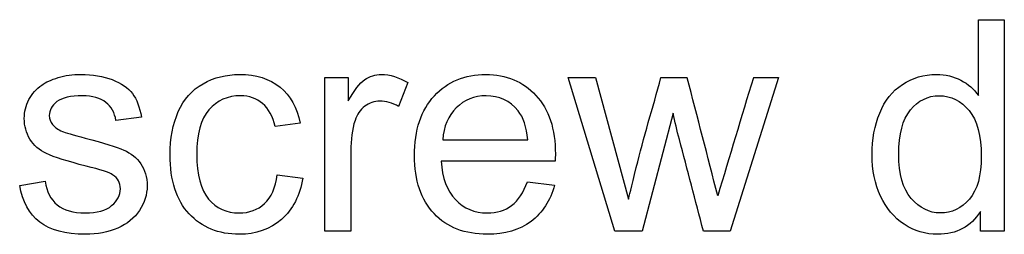
# Model space of a CAD drawing. Units: inches. Extents: x -22.7 to 41.5, y -15.6 to 14.8.
# Drawn here: x -11.7 to -11.4, y 9.3 to 9.4 of the extents above; entities that cross this region are included whole.
import ezdxf
from ezdxf.lldxf.tags import DXFTag

# ---------------------------------------------------------------- set-up
doc = ezdxf.new("R2010")
doc.units = ezdxf.units.IN
doc.header["$MEASUREMENT"] = 0
doc.layers.add('1_REV_BLOCK_COL_A', color=7, linetype='Continuous')
tags = doc.linetypes.add('PHANTOM2', pattern=[1.25, 0.625, -0.125, 0.125, -0.125, 0.125, -0.125]).pattern_tags.tags
tags[14:15] = [DXFTag(74, 4), DXFTag(75, 0), DXFTag(340, '0'), DXFTag(46, 0.0), DXFTag(50, 0.0), DXFTag(44, 0.0), DXFTag(45, 0.0)]
tags[12:13] = [DXFTag(74, 4), DXFTag(75, 0), DXFTag(340, '0'), DXFTag(46, 0.0), DXFTag(50, 0.0), DXFTag(44, 0.0), DXFTag(45, 0.0)]
tags[10:11] = [DXFTag(74, 4), DXFTag(75, 0), DXFTag(340, '0'), DXFTag(46, 0.0), DXFTag(50, 0.0), DXFTag(44, 0.0), DXFTag(45, 0.0)]
tags[8:9] = [DXFTag(74, 4), DXFTag(75, 0), DXFTag(340, '0'), DXFTag(46, 0.0), DXFTag(50, 0.0), DXFTag(44, 0.0), DXFTag(45, 0.0)]
tags[6:7] = [DXFTag(74, 4), DXFTag(75, 0), DXFTag(340, '0'), DXFTag(46, 0.0), DXFTag(50, 0.0), DXFTag(44, 0.0), DXFTag(45, 0.0)]
tags[4:5] = [DXFTag(74, 4), DXFTag(75, 0), DXFTag(340, '0'), DXFTag(46, 0.0), DXFTag(50, 0.0), DXFTag(44, 0.0), DXFTag(45, 0.0)]

msp = doc.modelspace()

# ---------------------------------------------------------------- linework, layer by layer
at = {"layer": '1_REV_BLOCK_COL_A', "color": 7, "linetype": 'PHANTOM2'}
for p, q in [((-11.37266, 9.38996), (-11.37266, 9.41729)), ((-11.37266, 9.41729), (-11.36328, 9.41729)), ((-11.36328, 9.41729), (-11.36328, 9.34092)), ((-11.60902, 9.34092), (-11.60902, 9.39635)), ((-11.60902, 9.39635), (-11.60055, 9.39635)), ((-11.60055, 9.39635), (-11.60055, 9.38793)), ((-11.5041, 9.34092), (-11.52099, 9.39635)), ((-11.52099, 9.39635), (-11.5112, 9.39635)), ((-11.5112, 9.39635), (-11.49918, 9.35243)), ((-11.48747, 9.39635), (-11.47798, 9.39635)), ((-11.44492, 9.39635), (-11.46247, 9.34092)), ((-11.45405, 9.39635), (-11.44492, 9.39635)), ((-11.579, 9.39457), (-11.58234, 9.3859)), ((-11.6754, 9.3821), (-11.68463, 9.38088)), ((-11.48311, 9.38357), (-11.49431, 9.34092)), ((-11.61794, 9.37987), (-11.62697, 9.37865)), ((-11.56637, 9.37388), (-11.53564, 9.37388)), ((-11.5257, 9.36618), (-11.56698, 9.36618)), ((-11.62626, 9.36126), (-11.61703, 9.36009)), ((-11.71941, 9.3574), (-11.71018, 9.35892)), ((-11.53574, 9.35877), (-11.52596, 9.35756)), ((-11.3719, 9.34092), (-11.3719, 9.34797)), ((-11.59964, 9.34092), (-11.60902, 9.34092)), ((-11.49431, 9.34092), (-11.5041, 9.34092)), ((-11.46247, 9.34092), (-11.4721, 9.34092)), ((-11.36328, 9.34092), (-11.3719, 9.34092))]:
    msp.add_line(p, q, dxfattribs=at)
for centre, radius, start, end in [((-18.18583, 7.63889), 6.93425, 14.316649, 14.681488), ((1.95282, 5.33348), 14.00896, 163.140889, 163.323492)]:
    msp.add_arc(centre, radius, start, end, dxfattribs=at)
for points, knots in [([(-11.71018, 9.35892), (-11.70968, 9.35517), (-11.70821, 9.35238), (-11.70582, 9.3504), (-11.70341, 9.3484), (-11.70009, 9.34746), (-11.69142, 9.34746), (-11.68823, 9.34833), (-11.68615, 9.3501), (-11.68406, 9.35188), (-11.683, 9.35385), (-11.683, 9.35837), (-11.68392, 9.35999), (-11.68579, 9.36126), (-11.68704, 9.3621), (-11.69026, 9.36313), (-11.69538, 9.3644), (-11.70223, 9.3661), (-11.70699, 9.36765), (-11.70968, 9.36891), (-11.71232, 9.37016), (-11.71434, 9.37191), (-11.71571, 9.37414), (-11.7171, 9.37641), (-11.71774, 9.37885), (-11.71774, 9.38403), (-11.71718, 9.38631), (-11.71607, 9.38844), (-11.71496, 9.39055), (-11.71338, 9.39229), (-11.71145, 9.39366), (-11.70997, 9.39471), (-11.708, 9.39564), (-11.70293, 9.39716), (-11.70025, 9.39751), (-11.69304, 9.39751), (-11.68919, 9.39691), (-11.68594, 9.39564), (-11.68267, 9.39436), (-11.68021, 9.3927), (-11.67864, 9.39062), (-11.67705, 9.38851), (-11.67601, 9.38565), (-11.6754, 9.3821)], [0, 0, 0, 0, 0.068263, 0.068263, 0.068263, 0.140481, 0.140481, 0.213549, 0.213549, 0.213549, 0.261857, 0.261857, 0.305025, 0.305025, 0.305025, 0.375446, 0.375446, 0.375446, 0.47996, 0.47996, 0.47996, 0.53632, 0.53632, 0.53632, 0.591397, 0.591397, 0.640354, 0.640354, 0.640354, 0.689323, 0.689323, 0.689323, 0.742073, 0.742073, 0.794822, 0.794822, 0.873484, 0.873484, 0.873484, 0.935947, 0.935947, 0.935947, 1, 1, 1, 1]), ([(-11.61703, 9.36009), (-11.61804, 9.3537), (-11.62058, 9.34873), (-11.62474, 9.34513), (-11.62887, 9.34156), (-11.63397, 9.33976), (-11.64751, 9.33976), (-11.65354, 9.34219), (-11.65816, 9.34716), (-11.66272, 9.35208), (-11.665, 9.35918), (-11.665, 9.37439), (-11.66404, 9.37961), (-11.66008, 9.38854), (-11.65709, 9.39189), (-11.65308, 9.39417), (-11.64906, 9.39646), (-11.64467, 9.39751), (-11.63392, 9.39751), (-11.62905, 9.39599), (-11.62525, 9.3929), (-11.62147, 9.38983), (-11.61901, 9.3855), (-11.61794, 9.37987)], [0, 0, 0, 0, 0.113619, 0.113619, 0.113619, 0.220975, 0.220975, 0.356535, 0.356535, 0.356535, 0.50808, 0.50808, 0.606334, 0.606334, 0.704589, 0.704589, 0.704589, 0.790851, 0.790851, 0.899138, 0.899138, 0.899138, 1, 1, 1, 1]), ([(-11.60055, 9.38793), (-11.59837, 9.39184), (-11.59639, 9.39442), (-11.59462, 9.39564), (-11.59278, 9.3969), (-11.59076, 9.39751), (-11.58544, 9.39751), (-11.58224, 9.3965), (-11.579, 9.39457)], [0, 0, 0, 0, 0.371666, 0.371666, 0.371666, 0.623, 0.623, 1, 1, 1, 1]), ([(-11.52596, 9.35756), (-11.52748, 9.35188), (-11.53032, 9.34751), (-11.53447, 9.34442), (-11.53862, 9.34133), (-11.54386, 9.33976), (-11.55836, 9.33976), (-11.5648, 9.34224), (-11.57423, 9.35218), (-11.57661, 9.35918), (-11.57661, 9.37743), (-11.57423, 9.38468), (-11.56941, 9.38981), (-11.56462, 9.3949), (-11.55846, 9.39751), (-11.5434, 9.39751), (-11.53736, 9.39498), (-11.5327, 9.38996), (-11.52799, 9.38489), (-11.52565, 9.37784), (-11.52565, 9.3681), (-11.5257, 9.36729), (-11.5257, 9.36618)], [0, 0, 0, 0, 0.095895, 0.095895, 0.095895, 0.201135, 0.201135, 0.332891, 0.332891, 0.464648, 0.464648, 0.600871, 0.600871, 0.600871, 0.726008, 0.726008, 0.847001, 0.847001, 0.847001, 0.991234, 0.991234, 1, 1, 1, 1]), ([(-11.49918, 9.35243), (-11.49908, 9.35304), (-11.49812, 9.35685), (-11.49639, 9.36384), (-11.4937, 9.37475), (-11.49044, 9.38551), (-11.48747, 9.39635)], [0, 0, 0, 0, 0.258406, 0.258406, 0.258406, 1, 1, 1, 1]), ([(-11.3719, 9.34797), (-11.3754, 9.34249), (-11.38057, 9.33976), (-11.39173, 9.33976), (-11.39578, 9.34092), (-11.40319, 9.34579), (-11.40603, 9.34919), (-11.41008, 9.35791), (-11.4111, 9.36293), (-11.4111, 9.37409), (-11.41018, 9.37911), (-11.40836, 9.38357), (-11.40652, 9.38808), (-11.40379, 9.39153), (-11.40014, 9.39391), (-11.39646, 9.39632), (-11.39239, 9.39751), (-11.38453, 9.39751), (-11.38158, 9.3968), (-11.379, 9.39544), (-11.37635, 9.39403), (-11.37428, 9.39219), (-11.37266, 9.38996)], [0, 0, 0, 0, 0.177581, 0.177581, 0.291551, 0.291551, 0.405521, 0.405521, 0.519491, 0.519491, 0.631408, 0.631408, 0.631408, 0.743688, 0.743688, 0.743688, 0.851455, 0.851455, 0.929287, 0.929287, 0.929287, 1, 1, 1, 1]), ([(-11.68463, 9.38088), (-11.68503, 9.38367), (-11.68625, 9.38585), (-11.68823, 9.38742), (-11.69024, 9.38902), (-11.69304, 9.38981), (-11.70101, 9.38981), (-11.7041, 9.3891), (-11.70775, 9.38626), (-11.70871, 9.38458), (-11.70871, 9.38144), (-11.70831, 9.38037), (-11.70755, 9.37941), (-11.70676, 9.37842), (-11.70557, 9.37759), (-11.70395, 9.37693), (-11.70304, 9.37656), (-11.70025, 9.37576), (-11.69568, 9.37454), (-11.68902, 9.37277), (-11.68442, 9.3713), (-11.68179, 9.37018), (-11.67913, 9.36906), (-11.67707, 9.36739), (-11.6756, 9.36526), (-11.67409, 9.36308), (-11.67332, 9.36039), (-11.67332, 9.35411), (-11.67423, 9.35117), (-11.67606, 9.34838), (-11.67786, 9.34562), (-11.68052, 9.34351), (-11.68742, 9.34047), (-11.69132, 9.33976), (-11.70288, 9.33976), (-11.70836, 9.34123), (-11.71216, 9.34417), (-11.71596, 9.3471), (-11.71835, 9.35157), (-11.71941, 9.3574)], [0, 0, 0, 0, 0.053038, 0.053038, 0.053038, 0.100386, 0.100386, 0.156283, 0.156283, 0.21218, 0.21218, 0.247484, 0.247484, 0.247484, 0.278123, 0.278123, 0.278123, 0.337728, 0.337728, 0.337728, 0.438668, 0.438668, 0.438668, 0.494173, 0.494173, 0.494173, 0.556118, 0.556118, 0.618062, 0.618062, 0.618062, 0.693369, 0.693369, 0.768675, 0.768675, 0.893019, 0.893019, 0.893019, 1, 1, 1, 1]), ([(-11.62697, 9.37865), (-11.62783, 9.38235), (-11.6294, 9.38514), (-11.63158, 9.38702), (-11.63374, 9.38887), (-11.6364, 9.38981), (-11.64421, 9.38981), (-11.64801, 9.38808), (-11.65096, 9.38474), (-11.65392, 9.38136), (-11.65537, 9.37596), (-11.65537, 9.36126), (-11.65395, 9.35583), (-11.65111, 9.35248), (-11.64829, 9.34916), (-11.64462, 9.34746), (-11.6364, 9.34746), (-11.63336, 9.34858), (-11.63087, 9.35086), (-11.62844, 9.35309), (-11.62687, 9.35659), (-11.62626, 9.36126)], [0, 0, 0, 0, 0.097647, 0.097647, 0.097647, 0.183311, 0.183311, 0.313914, 0.313914, 0.313914, 0.483952, 0.483952, 0.656353, 0.656353, 0.656353, 0.782472, 0.782472, 0.883368, 0.883368, 0.883368, 1, 1, 1, 1]), ([(-11.58234, 9.3859), (-11.58458, 9.38722), (-11.58686, 9.38788), (-11.59117, 9.38788), (-11.59299, 9.38722), (-11.59624, 9.38479), (-11.59741, 9.38306), (-11.59812, 9.38088), (-11.5992, 9.37756), (-11.59964, 9.37388), (-11.59964, 9.36993), (-11.59964, 9.36026), (-11.59964, 9.35059), (-11.59964, 9.34092)], [0, 0, 0, 0, 0.117199, 0.117199, 0.221375, 0.221375, 0.325552, 0.325552, 0.325552, 0.512199, 0.512199, 0.512199, 1, 1, 1, 1]), ([(-11.53564, 9.37388), (-11.53605, 9.37855), (-11.53721, 9.38205), (-11.53914, 9.38438), (-11.54212, 9.38799), (-11.54599, 9.38981), (-11.55501, 9.38981), (-11.55861, 9.38834), (-11.5615, 9.38545), (-11.56442, 9.38253), (-11.56607, 9.3787), (-11.56637, 9.37388)], [0, 0, 0, 0, 0.227928, 0.227928, 0.227928, 0.49519, 0.49519, 0.739463, 0.739463, 0.739463, 1, 1, 1, 1]), ([(-11.40146, 9.36861), (-11.40146, 9.36151), (-11.39994, 9.35624), (-11.39695, 9.35274), (-11.39393, 9.34921), (-11.39046, 9.34746), (-11.38229, 9.34746), (-11.37879, 9.34914), (-11.37301, 9.35583), (-11.37159, 9.36095), (-11.37159, 9.3754), (-11.37306, 9.38093), (-11.37601, 9.38448), (-11.37893, 9.38801), (-11.3825, 9.38981), (-11.39097, 9.38981), (-11.39446, 9.38808), (-11.40004, 9.38129), (-11.40146, 9.37591), (-11.40146, 9.36861)], [0, 0, 0, 0, 0.14476, 0.14476, 0.14476, 0.26545, 0.26545, 0.38765, 0.38765, 0.50985, 0.50985, 0.64373, 0.64373, 0.64373, 0.765348, 0.765348, 0.882674, 0.882674, 1, 1, 1, 1]), ([(-11.4721, 9.34092), (-11.47501, 9.35196), (-11.47792, 9.363), (-11.48082, 9.37404), (-11.48166, 9.37719), (-11.48234, 9.38039), (-11.48311, 9.38357)], [0, 0, 0, 0, 0.777436, 0.777436, 0.777436, 1, 1, 1, 1]), ([(-11.56698, 9.36618), (-11.56662, 9.36014), (-11.5649, 9.35548), (-11.56181, 9.35228), (-11.55869, 9.34906), (-11.55486, 9.34746), (-11.54685, 9.34746), (-11.54391, 9.34833), (-11.54147, 9.35015), (-11.53906, 9.35196), (-11.53716, 9.35482), (-11.53574, 9.35877)], [0, 0, 0, 0, 0.316334, 0.316334, 0.316334, 0.580857, 0.580857, 0.780719, 0.780719, 0.780719, 1, 1, 1, 1])]:
    msp.add_open_spline(points, degree=3, knots=knots, dxfattribs=at)

doc.saveas('drawing.dxf')
